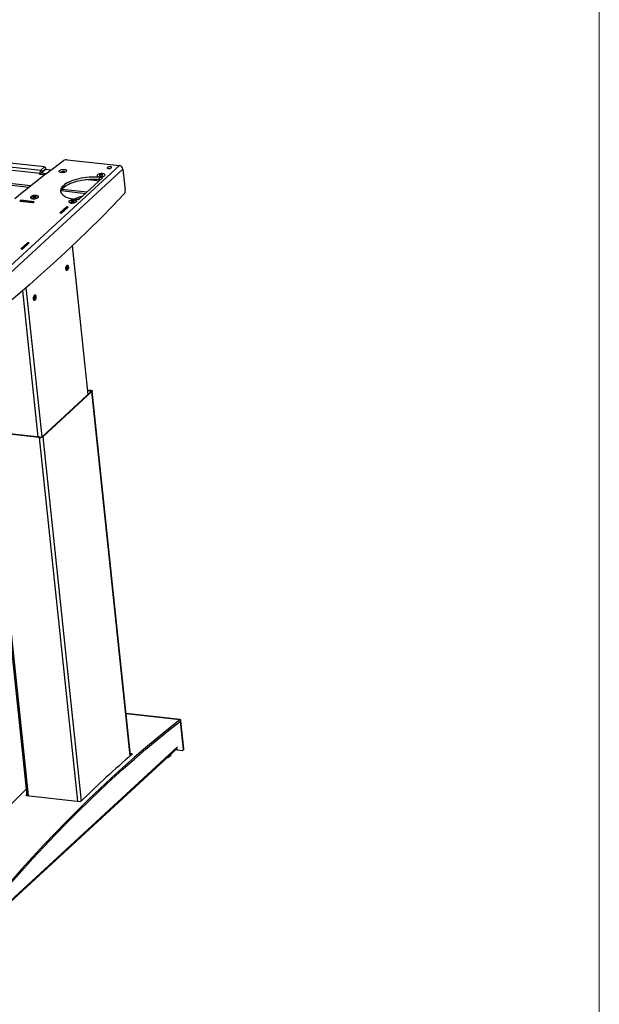
# Model space of a CAD drawing. Units: millimetres. Extents: x 5 to 292, y 5 to 205.
# Drawn here: x 259 to 292, y 60 to 116 of the extents above; entities that cross this region are included whole.
import ezdxf

# ---------------------------------------------------------------- set-up
doc = ezdxf.new("R2010")
doc.units = ezdxf.units.MM

msp = doc.modelspace()

# ---------------------------------------------------------------- linework, layer by layer
at = {"color": 7, "linetype": 'Continuous', "lineweight": 18}
for p, q in [((292, 77.25), (292, 205)), ((292, 5), (292, 77.25))]:
    msp.add_line(p, q, dxfattribs=at)
at = {"color": 7, "linetype": 'Continuous', "lineweight": 25}
for p, q in [((260.556, 106.968), (212.425, 112.339)), ((212.481, 112.522), (260.612, 107.152)), ((260.81, 107.335), (212.68, 112.705)), ((265.027, 107.415), (252.209, 95.619)), ((260.612, 107.152), (260.81, 107.335)), ((262.094, 107.743), (265.027, 107.415)), ((265.225, 107.213), (252.407, 95.417)), ((260.557, 106.916), (260.556, 106.968)), ((260.665, 107.007), (260.655, 107)), ((260.665, 107.007), (260.893, 107.217)), ((260.889, 107.254), (260.691, 107.071)), ((260.893, 107.217), (260.889, 107.254)), ((260.893, 107.217), (261.192, 107.184)), ((261.747, 107.043), (261.736, 107.028)), ((264.078, 106.726), (263.899, 106.746)), ((263.911, 106.637), (263.899, 106.746)), ((263.988, 106.909), (263.91, 106.88)), ((263.91, 106.88), (263.916, 106.842)), ((263.916, 106.842), (264.001, 106.833)), ((264.073, 106.899), (263.988, 106.909)), ((264.001, 106.833), (264.08, 106.861)), ((264.08, 106.861), (264.073, 106.899)), ((265.225, 107.213), (265.35, 106.028)), ((262.747, 105.501), (264.078, 106.726)), ((263.911, 106.637), (263.974, 106.63)), ((260.249, 105.682), (260.171, 105.653)), ((260.171, 105.653), (260.177, 105.615)), ((260.334, 105.672), (260.249, 105.682)), ((260.257, 105.609), (260.249, 105.682)), ((260.262, 105.606), (260.341, 105.634)), ((260.341, 105.634), (260.334, 105.672)), ((260.339, 105.633), (260.334, 105.672)), ((259.479, 105.464), (259.435, 105.424)), ((259.435, 105.424), (260.186, 105.34)), ((260.23, 105.38), (259.479, 105.464)), ((259.484, 105.418), (259.479, 105.464)), ((259.494, 105.418), (259.529, 105.45)), ((259.494, 105.418), (259.494, 105.417)), ((259.494, 105.418), (260.137, 105.346)), ((260.172, 105.378), (259.529, 105.45)), ((260.137, 105.346), (260.172, 105.378)), ((260.137, 105.346), (260.137, 105.345)), ((260.172, 105.378), (260.176, 105.341)), ((260.177, 105.615), (260.262, 105.606)), ((260.186, 105.34), (260.23, 105.38)), ((260.257, 105.609), (260.252, 105.607)), ((260.268, 105.608), (260.257, 105.609)), ((262.051, 105.091), (261.683, 104.753)), ((262.051, 105.078), (261.701, 104.756)), ((261.773, 104.743), (262.14, 105.081)), ((262.14, 105.081), (262.051, 105.091)), ((262.052, 105.078), (262.051, 105.091)), ((262.051, 105.078), (262.123, 105.071)), ((262.395, 105.442), (262.316, 105.414)), ((262.316, 105.414), (262.323, 105.376)), ((262.323, 105.376), (262.408, 105.366)), ((262.48, 105.433), (262.395, 105.442)), ((262.403, 105.37), (262.395, 105.442)), ((262.403, 105.37), (262.397, 105.368)), ((262.413, 105.368), (262.403, 105.37)), ((262.408, 105.366), (262.486, 105.395)), ((262.486, 105.395), (262.48, 105.433)), ((262.484, 105.394), (262.48, 105.433)), ((262.568, 105.521), (262.747, 105.501)), ((261.683, 104.753), (261.773, 104.743)), ((261.701, 104.756), (261.773, 104.748)), ((261.701, 104.756), (261.702, 104.751)), ((261.773, 104.748), (262.123, 105.071)), ((261.773, 104.748), (261.773, 104.743)), ((262.123, 105.071), (262.123, 105.066)), ((259.862, 103.077), (259.494, 102.738)), ((259.863, 103.064), (259.512, 102.742)), ((259.584, 102.728), (259.951, 103.067)), ((259.584, 102.734), (259.934, 103.056)), ((259.951, 103.067), (259.862, 103.077)), ((259.863, 103.064), (259.862, 103.077)), ((259.863, 103.064), (259.934, 103.056)), ((259.934, 103.056), (259.935, 103.051)), ((263.269, 94.565), (262.388, 102.925)), ((259.494, 102.738), (259.584, 102.728)), ((259.512, 102.742), (259.584, 102.734)), ((259.512, 102.742), (259.513, 102.736)), ((259.584, 102.734), (259.584, 102.729)), ((262.071, 101.642), (262.107, 101.638)), ((262.092, 101.663), (262.123, 101.66)), ((262.093, 101.696), (262.117, 101.693)), ((262.11, 101.596), (262.125, 101.594)), ((262.125, 101.707), (262.146, 101.704)), ((260.235, 99.971), (260.282, 99.966)), ((260.24, 99.982), (260.276, 100)), ((260.24, 99.971), (260.24, 99.982)), ((260.24, 99.982), (260.3, 99.975)), ((260.274, 99.9), (260.29, 99.899)), ((260.276, 100), (260.276, 100.002)), ((260.276, 100), (260.325, 99.994)), ((260.281, 100.016), (260.299, 100.014)), ((260.677, 92.181), (263.439, 94.722)), ((260.72, 92.176), (263.482, 94.717)), ((263.243, 94.81), (263.415, 94.791)), ((263.245, 94.788), (263.394, 94.771)), ((263.394, 94.771), (263.415, 94.791)), ((263.439, 94.722), (263.482, 94.717)), ((265.653, 74.276), (263.497, 94.747)), ((257.666, 92.485), (259.82, 72.039)), ((260.526, 92.132), (257.748, 92.442)), ((260.547, 92.151), (257.769, 92.461)), ((260.547, 92.151), (260.526, 92.132)), ((260.677, 92.181), (260.72, 92.176)), ((268.449, 76.294), (265.405, 76.634)), ((268.446, 76.188), (268.612, 74.609)), ((268.654, 74.647), (268.488, 76.223)), ((255.852, 63.248), (268.267, 74.673)), ((265.72, 74.369), (265.643, 74.378)), ((265.647, 74.334), (265.698, 74.328)), ((265.698, 74.328), (265.699, 74.316)), ((267.912, 74.324), (267.913, 74.348)), ((268.258, 74.616), (268.21, 74.621)), ((268.253, 74.661), (268.26, 74.594)), ((268.26, 74.594), (268.564, 74.56)), ((268.599, 74.57), (268.62, 74.59)), ((268.612, 74.609), (268.633, 74.628)), ((268.62, 74.59), (268.641, 74.609)), ((268.633, 74.628), (268.654, 74.647)), ((259.815, 72.094), (259.782, 72.063)), ((259.8, 72.042), (262.822, 71.705))]:
    msp.add_line(p, q, dxfattribs=at)
at = {"color": 8, "linetype": 'Continuous', "lineweight": 25}
for p, q in [((211.364, 111.726), (260.045, 106.294)), ((211.284, 111.64), (259.941, 106.211)), ((260.803, 106.888), (260.557, 106.916)), ((260.655, 107), (260.911, 106.971)), ((263.881, 106.545), (263.127, 106.629)), ((263.857, 106.642), (263.973, 106.629)), ((261.759, 106.008), (263.131, 105.855)), ((261.813, 106.097), (263.223, 105.94)), ((262.37, 102.908), (263.251, 94.549)), ((260.46, 92.161), (259.592, 100.401)), ((260.677, 92.18), (259.792, 100.573)), ((263.403, 94.689), (263.394, 94.771)), ((265.637, 74.262), (263.482, 94.717)), ((257.748, 92.442), (259.898, 72.031)), ((260.526, 92.132), (262.676, 71.721)), ((260.72, 92.176), (262.875, 71.72)), ((268.427, 76.287), (265.406, 76.624)), ((268.425, 76.19), (268.446, 76.188)), ((268.3, 74.77), (255.845, 63.308)), ((265.723, 74.337), (265.72, 74.369)), ((259.782, 72.063), (259.783, 72.047))]:
    msp.add_line(p, q, dxfattribs=at)
at = {"color": 7, "linetype": 'Continuous', "lineweight": 25, "flags": 128}
for points in [[(259.155, 105.565), (259.676, 105.996), (260.21, 106.425), (260.757, 106.853), (261.317, 107.278), (261.889, 107.701)], [(264.57, 107.286), (264.582, 107.303), (264.579, 107.321), (264.561, 107.335), (264.532, 107.345), (264.493, 107.349), (264.45, 107.347), (264.409, 107.34), (264.373, 107.327), (264.348, 107.31), (264.336, 107.292), (264.339, 107.275), (264.356, 107.261), (264.386, 107.251), (264.425, 107.247), (264.467, 107.249), (264.509, 107.256), (264.544, 107.269), (264.57, 107.286)], [(261.66, 107.131), (261.69, 107.153), (261.732, 107.171), (261.781, 107.186), (261.835, 107.195), (261.89, 107.198), (261.942, 107.196), (261.988, 107.187), (262.024, 107.174), (262.049, 107.156), (262.06, 107.135), (262.056, 107.112), (262.039, 107.089), (262.008, 107.068), (261.967, 107.049), (261.918, 107.035), (261.864, 107.026), (261.809, 107.022), (261.757, 107.025), (261.711, 107.033), (261.674, 107.047), (261.65, 107.065), (261.639, 107.086), (261.642, 107.109), (261.66, 107.131)], [(263.899, 106.746), (263.763, 106.758), (263.621, 106.764), (263.476, 106.764), (263.329, 106.757), (263.18, 106.745), (263.032, 106.727), (262.886, 106.703), (262.744, 106.674), (262.606, 106.639), (262.474, 106.6), (262.349, 106.556), (262.233, 106.508), (262.127, 106.457), (262.031, 106.402), (261.947, 106.345), (261.875, 106.285), (261.816, 106.225), (261.771, 106.163), (261.74, 106.101), (261.724, 106.039), (261.722, 105.979), (261.734, 105.92), (261.761, 105.862), (261.802, 105.808), (261.857, 105.756), (261.926, 105.709), (262.006, 105.665), (262.099, 105.626), (262.203, 105.592), (262.316, 105.563), (262.438, 105.539), (262.568, 105.521)], [(261.977, 107.053), (261.96, 107.067), (261.93, 107.077), (261.892, 107.082), (261.849, 107.08), (261.808, 107.072), (261.772, 107.059), (261.747, 107.043)], [(264.196, 106.848), (264.215, 106.872), (264.219, 106.895), (264.209, 106.917), (264.186, 106.936), (264.151, 106.95), (264.106, 106.96), (264.054, 106.964), (263.998, 106.963), (263.942, 106.955), (263.89, 106.943), (263.844, 106.925), (263.807, 106.905), (263.782, 106.882), (263.771, 106.858), (263.774, 106.836), (263.79, 106.815), (263.82, 106.798), (263.86, 106.786), (263.909, 106.779), (263.963, 106.778), (264.02, 106.782), (264.074, 106.792), (264.124, 106.807), (264.166, 106.827), (264.196, 106.848)], [(261.734, 105.92), (261.735, 105.93), (261.752, 105.992), (261.783, 106.054), (261.828, 106.115), (261.887, 106.176), (261.958, 106.235), (262.042, 106.293), (262.138, 106.347), (262.245, 106.399), (262.361, 106.447), (262.485, 106.491), (262.617, 106.53), (262.755, 106.565), (262.898, 106.594), (263.044, 106.618), (263.192, 106.636), (263.34, 106.648), (263.488, 106.655), (263.633, 106.655), (263.774, 106.649), (263.911, 106.637)], [(265.299, 105.822), (264.638, 105.139), (263.975, 104.47), (263.31, 103.813), (262.644, 103.169), (261.976, 102.538), (261.307, 101.92), (260.637, 101.315), (259.965, 100.723), (259.292, 100.145), (258.618, 99.579), (257.943, 99.027), (257.267, 98.488), (256.59, 97.963), (255.911, 97.451), (255.232, 96.952), (254.552, 96.467), (253.872, 95.996), (253.19, 95.538), (252.508, 95.093)], [(260.457, 105.621), (260.476, 105.645), (260.48, 105.668), (260.47, 105.69), (260.447, 105.708), (260.412, 105.723), (260.367, 105.733), (260.315, 105.737), (260.259, 105.736), (260.203, 105.728), (260.151, 105.715), (260.105, 105.698), (260.068, 105.678), (260.043, 105.655), (260.032, 105.631), (260.035, 105.609), (260.051, 105.588), (260.081, 105.571), (260.121, 105.559), (260.17, 105.552), (260.224, 105.55), (260.28, 105.555), (260.335, 105.565), (260.385, 105.58), (260.427, 105.599), (260.457, 105.621)], [(260.066, 105.665), (260.097, 105.686), (260.138, 105.705), (260.187, 105.719), (260.241, 105.728), (260.296, 105.732), (260.349, 105.729), (260.395, 105.721), (260.431, 105.707), (260.455, 105.689), (260.466, 105.668), (260.463, 105.645), (260.445, 105.623), (260.415, 105.601), (260.374, 105.583), (260.324, 105.568), (260.27, 105.559), (260.215, 105.556), (260.163, 105.558), (260.117, 105.567), (260.081, 105.58), (260.056, 105.598), (260.045, 105.619), (260.049, 105.642), (260.066, 105.665)], [(262.603, 105.382), (262.621, 105.405), (262.626, 105.428), (262.616, 105.45), (262.593, 105.469), (262.558, 105.484), (262.513, 105.494), (262.461, 105.498), (262.405, 105.496), (262.349, 105.489), (262.296, 105.476), (262.25, 105.459), (262.214, 105.438), (262.189, 105.415), (262.178, 105.392), (262.18, 105.369), (262.197, 105.349), (262.226, 105.332), (262.267, 105.319), (262.315, 105.312), (262.37, 105.311), (262.426, 105.316), (262.481, 105.326), (262.53, 105.341), (262.572, 105.36), (262.603, 105.382)], [(262.212, 105.426), (262.242, 105.447), (262.284, 105.465), (262.333, 105.48), (262.387, 105.489), (262.442, 105.492), (262.494, 105.49), (262.54, 105.481), (262.576, 105.468), (262.601, 105.45), (262.612, 105.429), (262.608, 105.406), (262.591, 105.383), (262.56, 105.362), (262.519, 105.343), (262.47, 105.329), (262.416, 105.32), (262.361, 105.316), (262.309, 105.319), (262.263, 105.327), (262.226, 105.341), (262.202, 105.359), (262.191, 105.38), (262.194, 105.403), (262.212, 105.426)], [(262.018, 101.605), (262.017, 101.65), (262.022, 101.697), (262.033, 101.741), (262.048, 101.779), (262.067, 101.807), (262.088, 101.823), (262.109, 101.825), (262.128, 101.813), (262.143, 101.788), (262.154, 101.753), (262.158, 101.71), (262.156, 101.664), (262.149, 101.618), (262.135, 101.576), (262.118, 101.543), (262.098, 101.521), (262.076, 101.512), (262.056, 101.517), (262.039, 101.535), (262.026, 101.565), (262.018, 101.605)], [(262.092, 101.811), (262.105, 101.813), (262.123, 101.803), (262.139, 101.78), (262.149, 101.747), (262.153, 101.705), (262.151, 101.661), (262.143, 101.616), (262.129, 101.577), (262.112, 101.547), (262.092, 101.529), (262.072, 101.525)], [(260.197, 99.929), (260.196, 99.974), (260.201, 100.021), (260.211, 100.065), (260.227, 100.103), (260.246, 100.131), (260.267, 100.147), (260.288, 100.149), (260.307, 100.137), (260.322, 100.112), (260.333, 100.077), (260.337, 100.034), (260.335, 99.988), (260.327, 99.942), (260.314, 99.9), (260.297, 99.867), (260.276, 99.845), (260.255, 99.836), (260.235, 99.841), (260.218, 99.859), (260.205, 99.889), (260.197, 99.929)], [(263.394, 94.771), (263.411, 94.769), (263.425, 94.765), (263.436, 94.759), (263.444, 94.753), (263.448, 94.746), (263.449, 94.738), (263.446, 94.73), (263.439, 94.722)], [(263.415, 94.791), (263.44, 94.787), (263.46, 94.781), (263.477, 94.773), (263.489, 94.763), (263.495, 94.752), (263.496, 94.741), (263.492, 94.729), (263.482, 94.717)], [(268.427, 76.287), (267.783, 75.777), (267.14, 75.253), (266.498, 74.715), (265.857, 74.164), (265.217, 73.598), (264.579, 73.018), (263.943, 72.425), (263.308, 71.818), (262.674, 71.198), (262.042, 70.563), (261.412, 69.916), (260.784, 69.255), (260.157, 68.58), (259.532, 67.892), (258.91, 67.191), (258.289, 66.477), (257.671, 65.75), (257.055, 65.01), (256.441, 64.257), (255.829, 63.491)], [(255.843, 63.408), (256.454, 64.174), (257.068, 64.926), (257.684, 65.666), (258.302, 66.393), (258.922, 67.107), (259.545, 67.808), (260.169, 68.495), (260.795, 69.17), (261.423, 69.83), (262.053, 70.478), (262.685, 71.112), (263.318, 71.732), (263.953, 72.339), (264.589, 72.932), (265.227, 73.511), (265.866, 74.076), (266.507, 74.628), (267.149, 75.165), (267.791, 75.689), (268.436, 76.198)], [(268.488, 76.223), (268.485, 76.243), (268.48, 76.26), (268.474, 76.274), (268.466, 76.285), (268.457, 76.291), (268.447, 76.294), (268.437, 76.292), (268.427, 76.287)], [(268.436, 76.198), (268.437, 76.199), (268.439, 76.2), (268.44, 76.199), (268.442, 76.198), (268.443, 76.196), (268.444, 76.194), (268.445, 76.191), (268.446, 76.188)], [(259.784, 72.383), (259.624, 72.229), (258.991, 71.609), (258.359, 70.974), (257.729, 70.327), (257.1, 69.666), (256.474, 68.991), (255.849, 68.303), (255.227, 67.602), (254.606, 66.888), (253.988, 66.161), (253.372, 65.421), (252.758, 64.668), (252.146, 63.902)], [(262.872, 71.717), (262.965, 71.807), (263.143, 71.979)]]:
    msp.add_lwpolyline(points, dxfattribs=at)
at = {"color": 8, "linetype": 'Continuous', "lineweight": 25, "flags": 128}
for points in [[(262.028, 101.59), (262.023, 101.632), (262.025, 101.677), (262.034, 101.721), (262.047, 101.76), (262.065, 101.79), (262.085, 101.808), (262.092, 101.811)], [(262.072, 101.525), (262.072, 101.525), (262.053, 101.534), (262.038, 101.557), (262.028, 101.59)], [(260.313, 99.912), (260.307, 99.898), (260.289, 99.869), (260.269, 99.852), (260.249, 99.849), (260.23, 99.86), (260.216, 99.884), (260.206, 99.918), (260.202, 99.96), (260.205, 100.005), (260.214, 100.049), (260.228, 100.087), (260.246, 100.116), (260.265, 100.133), (260.286, 100.136), (260.304, 100.125), (260.319, 100.101), (260.328, 100.067), (260.329, 100.064)], [(267.912, 74.324), (267.908, 74.305), (267.891, 74.275), (267.86, 74.246), (267.817, 74.219), (267.764, 74.195), (267.737, 74.185)]]:
    msp.add_lwpolyline(points, dxfattribs=at)
at = {"color": 7, "linetype": 'Continuous', "lineweight": 25}
for centre, radius, start, end in [((260.797, 107.242), 0.0936, 7.2592, 81.6096), ((262.052, 107.422), 0.324, 82.6658, 120.2723), ((264.993, 107.184), 0.234, 7.2592, 81.6096), ((260.82, 106.988), 0.265, 141.7283, 184.2014), ((260.586, 107.261), 0.294, 264.005, 275.4276), ((260.598, 107.06), 0.0936, 7.2592, 81.6096), ((260.777, 106.999), 0.113, 139.607, 175.605), ((261.881, 106.809), 0.244, 73.5435, 118.4849), ((261.89, 106.722), 0.319, 82.5554, 109.473), ((263.342, 103.768), 1.952, 101.9067, 115.5318), ((265.066, 105.989), 0.287, 324.3539, 7.8808), ((263.376, 103.587), 2.063, 105.3895, 110.9505), ((261.899, 101.894), 0.235, 318.8892, 325.5563), ((261.741, 101.6), 0.388, 14.0014, 24.6878), ((261.855, 101.887), 0.326, 308.0162, 318.7393), ((261.738, 101.551), 0.328, 8.0102, 13.9754), ((261.861, 101.854), 0.326, 308.0162, 318.7393), ((261.724, 101.578), 0.388, 14.0014, 24.6878), ((261.817, 101.596), 0.293, 355.3647, 8.2565), ((261.932, 101.727), 0.235, 318.8892, 325.5563), ((261.972, 101.795), 0.177, 325.0356, 341.161), ((261.978, 101.762), 0.177, 325.0356, 341.161), ((261.834, 101.618), 0.293, 355.3647, 8.2565), ((261.821, 101.659), 0.328, 8.0102, 13.9754), ((260.132, 100.35), 0.375, 285.8107, 293.391), ((259.827, 99.964), 0.408, 357.9397, 3.3904), ((260.133, 100.311), 0.375, 285.8107, 293.391), ((260.19, 100.266), 0.199, 293.6113, 299.3916), ((259.842, 99.979), 0.44, 3.3396, 13.7274), ((259.885, 99.979), 0.397, 346.9637, 358.0814), ((260.192, 100.072), 0.199, 293.6113, 299.3916), ((259.86, 99.988), 0.44, 3.3396, 13.7274), ((259.902, 99.988), 0.397, 346.9637, 358.0814), ((260.255, 100.098), 0.0952, 297.9627, 316.9449), ((260.255, 100.059), 0.0952, 297.9627, 316.9449), ((260.025, 100.02), 0.307, 339.4849, 8.2563), ((259.917, 100.009), 0.408, 357.9397, 3.3904), ((260.565, 92.407), 0.278, 261.8412, 303.8055), ((260.574, 92.336), 0.187, 261.8412, 303.8055), ((309.917, 23.419), 67.422, 130.9392, 134.24492), ((268.57, 74.602), 0.0422, 261.5301, 9.3215), ((268.611, 74.641), 0.044, 313.8728, 8.4781)]:
    msp.add_arc(centre, radius, start, end, dxfattribs=at)
at = {"color": 8, "linetype": 'Continuous', "lineweight": 25}
msp.add_arc((268.589, 74.622), 0.0444, 314.1636, 8.1872, dxfattribs=at)
at = {"color": 7, "linetype": 'Continuous', "lineweight": 25}
msp.add_ellipse((260.592, 106.935), major_axis=(0.0783, 0.0714), ratio=0.101807, start_param=1.197666, end_param=1.950954, dxfattribs=at)
for points, knots in [([(260.655, 107), (260.649, 106.996), (260.639, 106.989), (260.624, 106.977), (260.616, 106.97), (260.614, 106.968)], [0, 0, 0, 0, 0.439162, 0.853157, 1, 1, 1, 1]), ([(260.328, 100.063), (260.327, 100.071), (260.324, 100.091), (260.315, 100.115), (260.304, 100.125), (260.299, 100.13)], [0, 0, 0, 0, 0.236016, 0.667798, 1, 1, 1, 1]), ([(260.268, 99.85), (260.268, 99.85), (260.275, 99.852), (260.288, 99.867), (260.303, 99.887), (260.31, 99.906), (260.312, 99.912)], [0, 0, 0, 0, 0.00415, 0.3846621, 0.794906, 1, 1, 1, 1]), ([(265.72, 74.369), (265.724, 74.368), (265.732, 74.367), (265.739, 74.363), (265.743, 74.359), (265.742, 74.354), (265.739, 74.351), (265.738, 74.35)], [0, 0, 0, 0, 0.214617, 0.429234, 0.643878, 0.858581, 1, 1, 1, 1]), ([(267.708, 74.159), (267.717, 74.161), (267.746, 74.169), (267.79, 74.188), (267.838, 74.214), (267.874, 74.244), (267.896, 74.271), (267.904, 74.289), (267.906, 74.295)], [0, 0, 0, 0, 0.088824, 0.293564, 0.501203, 0.71343, 0.901263, 1, 1, 1, 1]), ([(267.906, 74.295), (267.909, 74.303), (267.912, 74.312), (267.911, 74.321), (267.911, 74.323)], [0, 0, 0, 0, 0.8342999, 1, 1, 1, 1]), ([(259.8, 72.042), (259.796, 72.042), (259.789, 72.044), (259.781, 72.048), (259.777, 72.053), (259.778, 72.058), (259.781, 72.061), (259.782, 72.063)], [0, 0, 0, 0, 0.214622, 0.429242, 0.64389, 0.858592, 1, 1, 1, 1]), ([(262.875, 71.718), (262.872, 71.716), (262.868, 71.712), (262.856, 71.708), (262.843, 71.705), (262.831, 71.704), (262.824, 71.704), (262.822, 71.705)], [0, 0, 0, 0, 0.214765, 0.429532, 0.644273, 0.858959, 1, 1, 1, 1])]:
    msp.add_open_spline(points, degree=3, knots=knots, dxfattribs=at)

doc.saveas('drawing.dxf')
